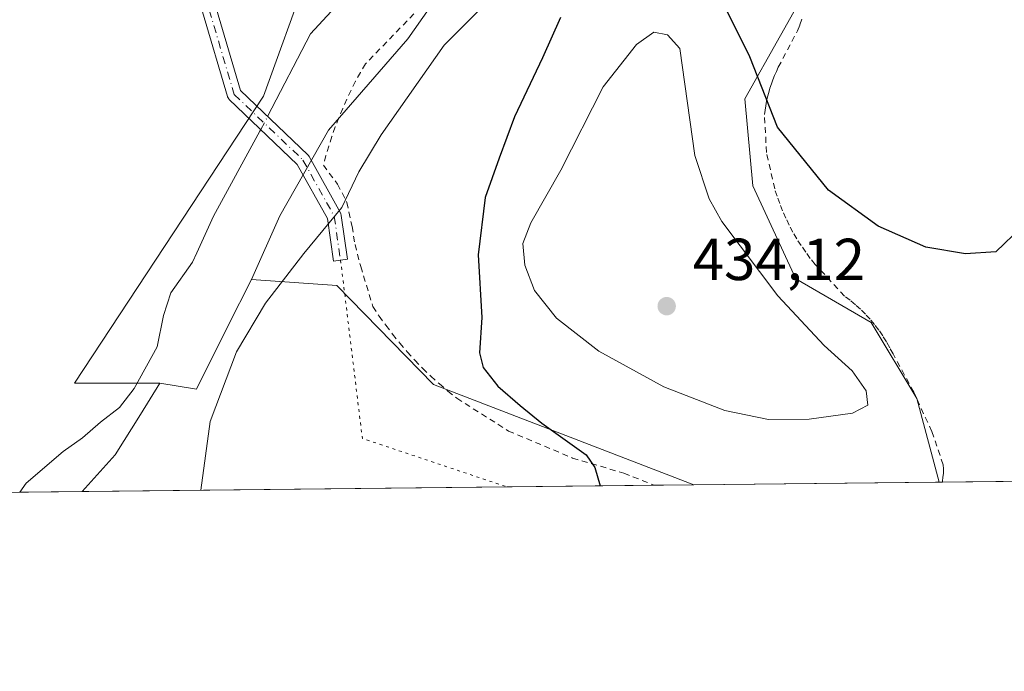
# Model space of a CAD drawing. Units: metres. Extents: x 573558 to 577016, y 4708001 to 4710352.
# Drawn here: x 576382 to 576548, y 4708001 to 4708111 of the extents above; entities that cross this region are included whole.
import ezdxf

# ---------------------------------------------------------------- set-up
doc = ezdxf.new("R2010")
doc.units = ezdxf.units.M
doc.header["$MEASUREMENT"] = 0
for name, pattern in [('DGN Style 2', [1.6480167562047852, 0.988810053722871, -0.6592067024819142]), ('DGN Style 4', [2.6384748266838614, 1.318413404963828, -0.6592067024819142, 0.001648016756204785, -0.6592067024819142]), ('DGN Style 5', [1.1536117293433497, 0.4944050268614355, -0.6592067024819142])]:
    doc.linetypes.add(name, pattern=pattern)
for name, color, linetype, lineweight in [('Arbolado forestal CxS', 92, 'Continuous', 0), ('Camino Cxs', 7, 'Continuous', 0), ('Camino eje', 30, 'DGN Style 4', 13), ('Comarca CxS', 21, 'Continuous', 0), ('Comunidad Autónoma CxS', 142, 'Continuous', 0), ('Corriente natural lineal', 142, 'Continuous', 13), ('Corriente natural lineal oculto', 9, 'DGN Style 4', 13), ('Cultivos herbáceos CxS', 92, 'Continuous', 0), ('Curva de nivel maestra', 30, 'Continuous', 30), ('Curva de nivel normal', 30, 'Continuous', 0), ('Laguna Cxs', 142, 'Continuous', 13), ('Municipio CxS', 4, 'Continuous', 0), ('Pastizal CxS', 92, 'Continuous', 0), ('Provincia CxS', 1, 'Continuous', 0), ('Punto de cota en terreno', 7, 'Continuous', 0), ('Rótulo de punto de cota en terreno', 7, 'Continuous', 0), ('Senda virtual', 7, 'DGN Style 5', 0), ('Valla', 7, 'DGN Style 2', 0)]:
    doc.layers.add(name, color=color, linetype=linetype, lineweight=lineweight)
doc.styles.add('Style-Arial', font='txt')

# ---------------------------------------------------------------- blocks, each defined once
blk = doc.blocks.new('*U3')
at = {"layer": 'Pastizal CxS', "color": 92, "linetype": 'Continuous', "lineweight": 0}
blk.add_polyline3d([(576458.0091000004, 4708123.697899999, 417.6993999999977), (576447.1763000004, 4708108.222899999, 418.4507000000012), (576433.7644999997, 4708092.7481, 418.3708999999944), (576425.5109000001, 4708078.3051, 418.8016000000061), (576420.7176999999, 4708067.5285, 419.1110999999946), (576416.7496999997, 4708059.5891, 419.3077000000048), (576411.4313000003, 4708048.9475, 419.3144999999931), (576405.2414999995, 4708049.979699999, 419.0117999999929), (576390.7966999998, 4708049.9793, 419.1242999999959), (576422.7814999997, 4708098.497099999, 417.1481000000058), (576437.5290999999, 4708139.4297, 416.6646000000038)], dxfattribs=at)
blk = doc.blocks.new('*U4')
at = {"layer": 'Cultivos herbáceos CxS', "color": 92, "linetype": 'Continuous', "lineweight": 0}
blk.add_polyline3d([(576630.0115, 4708034.2338, 429.5966999999946), (576537.0856999997, 4708033.227600001, 428.8696000000054), (576533.3185000002, 4708047.3551, 428.0016999999935), (576525.5824999996, 4708060.250299999, 427.3298000000068), (576512.8361000001, 4708067.606899999, 428.3191999999981), (576505.5544999996, 4708083.342499999, 427.2710999999982), (576504.2395000001, 4708098.0667, 426.1266000000033), (576516.2982999999, 4708119.570900001, 420.459400000007), (576508.0450999998, 4708138.140699999, 417.8540999999968), (576503.8916999997, 4708142.933499999, 417.476999999999), (576496.4193000002, 4708151.556100001, 416.7973000000056), (576500.7972999997, 4708161.777100001, 416.215200000006), (576508.4605, 4708167.9815, 416.0690999999933), (576545.6996999999, 4708169.605699999, 415.8080000000046), (576562.8246999999, 4708185.1359, 414.5972000000039)], dxfattribs=at)
blk.add_polyline3d([(576451.5378999999, 4708049.723099999, 422.9446999999927), (576495.5784, 4708032.778200001, 426.9869000000036), (576392.0549, 4708031.657199999, 419.4302000000025), (576397.6388999998, 4708037.828700001, 419.2069000000047), (576401.9315, 4708044.6895, 419.1021000000038), (576405.2414999995, 4708049.979699999, 419.0117999999929), (576411.4313000003, 4708048.9475, 419.3144999999931), (576416.7496999997, 4708059.5891, 419.3077000000048), (576420.7176999999, 4708067.5285, 419.1110999999946), (576435.1618999997, 4708066.496300001, 421.0721999999951)], close=True, dxfattribs=at)
blk = doc.blocks.new('5PATER')
at = {"layer": 'Laguna Cxs', "linetype": 'Continuous', "lineweight": 0}
h = blk.add_hatch(color=51, dxfattribs=at)
edge = h.paths.add_edge_path()
edge.add_ellipse((0, 0), major_axis=(-0.1095731443231308, -0.1110710700762829), ratio=0.9994222409660322, start_angle=0, end_angle=360)

msp = doc.modelspace()

# ---------------------------------------------------------------- linework, layer by layer
at = {"layer": 'Arbolado forestal CxS', "color": 92, "linetype": 'Continuous', "lineweight": 0, "extrusion": (-0.04530639321288289, -0.000490532824587721, 0.9989730177094813), "elevation": -28001.83158087472, "flags": 128}
msp.add_lwpolyline([(-4701515.496592671, 626849.2641090507), (-4701515.49659267, 626807.7117027075)], dxfattribs=at)
at = {"layer": 'Arbolado forestal CxS', "color": 92, "linetype": 'Continuous', "lineweight": 0}
msp.add_polyline3d([(576537.0856999997, 4708033.227600001, 428.8696000000054), (576495.5784, 4708032.778200001, 426.9869000000036), (576451.5378999999, 4708049.723099999, 422.9446999999927), (576435.1618999997, 4708066.496300001, 421.0721999999951), (576420.7176999999, 4708067.5285, 419.1110999999946), (576425.5109000001, 4708078.3051, 418.8016000000061), (576433.7644999997, 4708092.7481, 418.3708999999944), (576447.1763000004, 4708108.222899999, 418.4507000000012), (576458.0091000004, 4708123.697899999, 417.6993999999977), (576475.5477, 4708138.6567, 417.493100000007), (576496.4193000002, 4708151.556100001, 416.7973000000056), (576503.8916999997, 4708142.933499999, 417.476999999999), (576508.0450999998, 4708138.140699999, 417.8540999999968), (576516.2982999999, 4708119.570900001, 420.459400000007), (576504.2395000001, 4708098.0667, 426.1266000000033), (576505.5544999996, 4708083.342499999, 427.2710999999982), (576512.8361000001, 4708067.606899999, 428.3191999999981), (576525.5824999996, 4708060.250299999, 427.3298000000068), (576533.3185000002, 4708047.3551, 428.0016999999935)], close=True, dxfattribs=at)
for points in [[(576496.4193000002, 4708151.556100001, 416.7973000000056), (576475.5477, 4708138.6567, 417.493100000007), (576458.0091000004, 4708123.697899999, 417.6993999999977), (576447.1763000004, 4708108.222899999, 418.4507000000012), (576433.7644999997, 4708092.7481, 418.3708999999944), (576425.5109000001, 4708078.3051, 418.8016000000061), (576420.7176999999, 4708067.5285, 419.1110999999946)], [(576496.4193000002, 4708151.556100001, 416.7973000000056), (576503.8916999997, 4708142.933499999, 417.476999999999), (576508.0450999998, 4708138.140699999, 417.8540999999968), (576516.2982999999, 4708119.570900001, 420.459400000007), (576504.2395000001, 4708098.0667, 426.1266000000033), (576505.5544999996, 4708083.342499999, 427.2710999999982), (576512.8361000001, 4708067.606899999, 428.3191999999981), (576525.5824999996, 4708060.250299999, 427.3298000000068), (576533.3185000002, 4708047.3551, 428.0016999999935), (576537.0855999999, 4708033.227700001, 428.8696000000054)], [(576420.7176999999, 4708067.5285, 419.1110999999946), (576435.1618999997, 4708066.496300001, 421.0721999999951), (576451.5378999999, 4708049.723099999, 422.9446999999927), (576495.5780999997, 4708032.7783, 426.9869000000036)]]:
    msp.add_polyline3d(points, dxfattribs=at)
at = {"layer": 'Camino Cxs', "color": 7, "linetype": 'Continuous', "lineweight": 0}
msp.add_polyline3d([(576414.7878999999, 4708113.2415, 417.0516000000061), (576418.8662999999, 4708099.476500001, 417.1857000000018), (576430.2768999999, 4708088.5845, 418.670299999998), (576430.3674999997, 4708088.4879, 418.6858000000066), (576430.4924999997, 4708088.3079, 418.7093000000023), (576435.7889, 4708078.774300001, 420.7011999999959), (576435.8677000003, 4708078.6019, 420.732600000003), (576435.9216999998, 4708078.399900001, 420.7592000000004), (576435.9278999995, 4708078.361300001, 420.7632000000012), (576436.9863, 4708070.9529, 421.4113999999972), (576434.6102999998, 4708070.613500001, 421.1405999999988), (576433.5833000002, 4708077.8025, 420.2452999999951), (576428.4879000001, 4708086.974500001, 418.5562000000064), (576416.9781, 4708097.961100001, 417.1634999999951), (576416.8872999996, 4708098.057700001, 417.1652999999933), (576416.7673000004, 4708098.2291, 417.1670000000013), (576416.6788999997, 4708098.4187, 417.1670000000013), (576416.6561000004, 4708098.488100001, 417.1665999999968), (576412.4227, 4708112.775699999, 417.0384999999951)], dxfattribs=at)
msp.add_polyline3d([(576414.7878999999, 4708113.2415, 417.0516000000061), (576418.8662999999, 4708099.476500001, 417.1857000000018), (576430.2768999999, 4708088.5845, 418.670299999998), (576430.3674999997, 4708088.4879, 418.6858000000066), (576430.4924999997, 4708088.3079, 418.7093000000023), (576435.7889, 4708078.774300001, 420.7011999999959), (576435.8677000003, 4708078.6019, 420.732600000003), (576435.9216999998, 4708078.399900001, 420.7592000000004), (576435.9278999995, 4708078.361300001, 420.7632000000012), (576436.9863, 4708070.9529, 421.4113999999972), (576434.6102999998, 4708070.613500001, 421.1405999999988), (576433.5833000002, 4708077.8025, 420.2452999999951), (576428.4879000001, 4708086.974500001, 418.5562000000064), (576416.9781, 4708097.961100001, 417.1634999999951), (576416.8872999996, 4708098.057700001, 417.1652999999933), (576416.7673000004, 4708098.2291, 417.1670000000013), (576416.6788999997, 4708098.4187, 417.1670000000013), (576416.6561000004, 4708098.488100001, 417.1665999999968), (576412.4227, 4708112.775699999, 417.0384999999951)], dxfattribs=at)
at = {"layer": 'Camino eje', "color": 30, "linetype": 'DGN Style 4', "lineweight": 13}
msp.add_polyline3d([(576468.2001, 4708201.505100001, 416.5795999999973), (576469.6651, 4708188.258500001, 416.2075999999943), (576469.1359000001, 4708179.7917, 416.2372000000032), (576462.2566999998, 4708170.2667, 416.4087), (576441.0899, 4708153.3333, 416.6483000000007), (576416.7483000001, 4708135.341700001, 416.8889999999956), (576414.6315000001, 4708125.8167, 416.9468999999954), (576413.5733000003, 4708113.116699999, 417.0427000000054), (576417.8066999996, 4708098.829100001, 417.1457999999984), (576429.4483000003, 4708087.716499999, 418.6149000000005), (576434.7399000004, 4708078.191500001, 420.4841000000015), (576435.7982999999, 4708070.783100001, 421.2741999999998)], dxfattribs=at)
at = {"layer": 'Comarca CxS', "color": 21, "linetype": 'Continuous', "lineweight": 0, "flags": 128}
msp.add_lwpolyline([(575083.0130135627, 4708017.482503684), (573582.0800005518, 4708001.229982891), (573557.6600005523, 4710314.489982867), (574946.9031547104, 4710329.534178539), (576611.7026955326, 4710347.562390498), (576979.0100005781, 4710351.539982867), (577004.6000005787, 4708038.289982892)], close=True, dxfattribs=at)
at = {"layer": 'Comunidad Autónoma CxS', "color": 142, "linetype": 'Continuous', "lineweight": 0, "flags": 128}
msp.add_lwpolyline([(575083.0130135627, 4708017.482503684), (573582.0800005518, 4708001.229982891), (573557.6600005523, 4710314.489982867), (574946.9031547104, 4710329.534178539), (576611.7026955326, 4710347.562390498), (576979.0100005781, 4710351.539982867), (577004.6000005787, 4708038.289982892)], close=True, dxfattribs=at)
at = {"layer": 'Corriente natural lineal', "color": 142, "linetype": 'Continuous', "lineweight": 13}
for points in [[(576423.4621000001, 4708095.089500001, 417.2385000000068), (576430.7200999996, 4708109.0701, 417.0421000000061), (576436.3101000004, 4708115.170100001, 417.2317999999942), (576443.6501000002, 4708122.390100001, 416.9952000000048), (576453.6601, 4708130.960100001, 416.9587000000029), (576491.0900999998, 4708160.390100001, 416.4186000000045), (576500.3901000004, 4708166.0001, 415.8782999999967), (576507.8501000004, 4708169.6601, 415.9897999999957), (576511.8101000004, 4708170.690099999, 415.8606), (576520.3901000004, 4708171.9801, 415.6999999999971), (576524.3501000004, 4708173.090100001, 415.672000000006), (576536.3701, 4708177.0801, 415.1937999999937), (576540.0201000003, 4708178.720100001, 414.9176000000007), (576547.9600999998, 4708184.800100001, 414.3470999999991), (576550.4200999998, 4708187.970100001, 414.2016000000003)], [(576381.5021000003, 4708031.5429, 419.5246999999945), (576382.6001000004, 4708033.0601, 419.4507000000012), (576388.8601000002, 4708038.4001, 419.241200000004), (576392.1401000004, 4708040.720100001, 419.1972999999998), (576395.2001, 4708043.350099999, 419.1368999999977), (576398.4101, 4708045.8301, 419.0406999999978), (576400.8601000002, 4708049.0701, 418.9257999999973), (576404.7901, 4708056.100099999, 418.7795999999944), (576405.8201000001, 4708061.4001, 418.5472000000009), (576407.0701000001, 4708065.2601, 418.3027000000002), (576410.7500999998, 4708070.460100001, 417.8723999999929), (576411.4600999998, 4708072.0101, 417.7428000000073), (576414.3101000004, 4708078.2501, 417.5932999999932), (576422.1700999998, 4708092.600099999, 417.1901999999973), (576422.3104999998, 4708092.871099999, 417.1869000000006)]]:
    msp.add_polyline3d(points, dxfattribs=at)
at = {"layer": 'Corriente natural lineal oculto', "color": 9, "linetype": 'DGN Style 4', "lineweight": 13, "extrusion": (-0.009509416749744285, -0.0183185916335142, 0.9997869774075098), "elevation": -91309.97262297028, "flags": 128}
msp.add_lwpolyline([(-1657575.850483916, 4443254.001942924), (-1657575.850483916, 4443256.501971662)], dxfattribs=at)
at = {"layer": 'Cultivos herbáceos CxS', "color": 92, "linetype": 'Continuous', "lineweight": 0, "extrusion": (-0.0903913118017731, -0.0009788639586450697, 0.9959058452364385), "elevation": -56293.80650174243, "flags": 128}
msp.add_lwpolyline([(-4701514.134765973, 624905.9264988647), (-4701514.134765974, 624880.8713562544)], dxfattribs=at)
at = {"layer": 'Cultivos herbáceos CxS', "color": 92, "linetype": 'Continuous', "lineweight": 0, "extrusion": (-0.1388834737372832, -0.001503382083894647, 0.9903075888656894), "elevation": -86720.83227020635, "flags": 128}
msp.add_lwpolyline([(-4701516.900673665, 621400.2773198241), (-4701516.900673665, 621393.5137723542)], dxfattribs=at)
at = {"layer": 'Cultivos herbáceos CxS', "color": 92, "linetype": 'Continuous', "lineweight": 0, "extrusion": (0.07907220722282601, 0.0008516922290442249, 0.9968685272719053), "elevation": 50025.38182478, "flags": 128}
msp.add_lwpolyline([(4701550.587173332, -625213.8340801304), (4701550.587173332, -625213.2473087439)], dxfattribs=at)
at = {"layer": 'Cultivos herbáceos CxS', "color": 92, "linetype": 'Continuous', "lineweight": 0, "extrusion": (-0.008375294002576963, -9.069065249699112e-05, 0.9999649224975724), "elevation": -4826.838942005093, "flags": 128}
msp.add_lwpolyline([(576613.3850293038, 4708033.815412131), (576521.0408897221, 4708032.815512127)], dxfattribs=at)
at = {"layer": 'Cultivos herbáceos CxS', "color": 92, "linetype": 'Continuous', "lineweight": 0, "extrusion": (-0.06043750309319336, -0.0006544506378215021, 0.9981717687423457), "elevation": -37498.20753120748, "flags": 128}
msp.add_lwpolyline([(-4701514.530006217, 626286.8863500217), (-4701514.530006217, 626214.8756840635)], dxfattribs=at)
at = {"layer": 'Cultivos herbáceos CxS', "color": 92, "linetype": 'Continuous', "lineweight": 0}
for points in [[(576496.4193000002, 4708151.556100001, 416.7973000000056), (576503.8916999997, 4708142.933499999, 417.476999999999), (576508.0450999998, 4708138.140699999, 417.8540999999968), (576516.2982999999, 4708119.570900001, 420.459400000007), (576504.2395000001, 4708098.0667, 426.1266000000033), (576505.5544999996, 4708083.342499999, 427.2710999999982), (576512.8361000001, 4708067.606899999, 428.3191999999981), (576525.5824999996, 4708060.250299999, 427.3298000000068), (576533.3185000002, 4708047.3551, 428.0016999999935), (576537.0855999999, 4708033.227700001, 428.8696000000054)], [(576405.2414999995, 4708049.979699999, 419.0117999999929), (576411.4313000003, 4708048.9475, 419.3144999999931), (576416.7496999997, 4708059.5891, 419.3077000000048), (576420.7176999999, 4708067.5285, 419.1110999999946)], [(576420.7176999999, 4708067.5285, 419.1110999999946), (576435.1618999997, 4708066.496300001, 421.0721999999951), (576451.5378999999, 4708049.723099999, 422.9446999999927), (576495.5780999997, 4708032.7783, 426.9869000000036)], [(576405.2414999995, 4708049.979699999, 419.0117999999929), (576401.9315, 4708044.6895, 419.1021000000038), (576397.6388999998, 4708037.828700001, 419.2069000000047), (576392.0549999997, 4708031.657299999, 419.4302000000025)]]:
    msp.add_polyline3d(points, dxfattribs=at)
at = {"layer": 'Curva de nivel maestra', "color": 30, "linetype": 'Continuous', "lineweight": 30, "elevation": 425, "flags": 128}
for points in [[(576551.0300000003, 4708076.340100001), (576546.6900000004, 4708072.190099999), (576541.5899999999, 4708071.8301), (576534.8799999999, 4708072.9901), (576526.79, 4708076.530099999), (576518.3799999999, 4708082.6501), (576509.7800000003, 4708093.290100001), (576505.0599999996, 4708105.200099999), (576500.9699999997, 4708113.4901)], [(576473.0099999999, 4708111.8101), (576469.9600000001, 4708105.020099999), (576465.2699999996, 4708095.040100001), (576462.6200000001, 4708088.040100001), (576460.2599999999, 4708081.370100001), (576459.0700000003, 4708071.710100001), (576459.7199999997, 4708061.100099999), (576459.3200000003, 4708055.090100001), (576459.9199999999, 4708052.600099999), (576462.4299999997, 4708049.450099999), (576466.1799999997, 4708046.200099999), (576469.8700000001, 4708043.1801), (576477.3600000005, 4708037.870100001), (576478.8099999996, 4708035.7301), (576479.7641000003, 4708032.607100001)]]:
    msp.add_lwpolyline(points, dxfattribs=at)
at = {"layer": 'Curva de nivel normal', "color": 30, "linetype": 'Continuous', "lineweight": 0, "flags": 128}
for points, elevation in [([(576552.9100000003, 4708118.940099999), (576541.3200000003, 4708116.340100001), (576533.5899999999, 4708115.880100001), (576524.9199999999, 4708117.870100001), (576517.6900000004, 4708120.890100001), (576514.7199999997, 4708123.220100001), (576512.4800000004, 4708126.190099999), (576508.8300000001, 4708129.0001), (576505.5599999996, 4708131.020099999), (576503.3700000001, 4708133.6601), (576500.4600000001, 4708135.050100001), (576492.9000000004, 4708135.590100001), (576486.5999999996, 4708135.280099999), (576482.3600000005, 4708133.860099999), (576472.8099999996, 4708126.720100001), (576453.3600000005, 4708107.170100001), (576442.6600000003, 4708091.9901), (576438.9000000004, 4708085.710100001), (576436.0300000003, 4708079.710100001), (576429.5700000003, 4708071.9101), (576423.0999999996, 4708063.520099999), (576418.2000000002, 4708055.270099999), (576413.7199999997, 4708043.5001), (576412.1645000001, 4708031.8751)], 420), ([(576488.8200000003, 4708109.340100001), (576485.8799999999, 4708107.270099999), (576480.2599999999, 4708100.120100001), (576473.0899999999, 4708086.030099999), (576467.9800000004, 4708077.090100001), (576466.6600000003, 4708073.5801), (576466.9699999997, 4708069.940099999), (576468.6200000001, 4708065.630100001), (576472.3600000005, 4708060.9801), (576479.54, 4708055.4101), (576490.5, 4708049.340100001), (576500.8499999996, 4708045.340100001), (576508.2199999997, 4708043.840100001), (576515.1100000005, 4708043.860099999), (576522.4199999999, 4708044.920100001), (576525.04, 4708046.2601), (576524.7599999999, 4708048.670100001), (576522.4000000004, 4708052.0801), (576517.6600000003, 4708056.340100001), (576509.8200000003, 4708064.7601), (576500.3300000001, 4708077.3201), (576498.1600000003, 4708081.1801), (576495.7599999999, 4708088.460100001), (576493.2300000004, 4708106.5801), (576491.1500000004, 4708108.890100001), (576488.8200000003, 4708109.340100001)], 430)]:
    msp.add_lwpolyline(points, dxfattribs=dict(at, elevation=elevation))
at = {"layer": 'Municipio CxS', "color": 4, "linetype": 'Continuous', "lineweight": 0, "flags": 128}
msp.add_lwpolyline([(576979.0100005781, 4710351.539982867), (577004.6000005787, 4708038.289982892), (575083.0130135627, 4708017.482503684)], dxfattribs=at)
at = {"layer": 'Pastizal CxS', "color": 92, "linetype": 'Continuous', "lineweight": 0, "extrusion": (0.00895364472836883, 9.69800700901159e-05, 0.9999599106168927), "elevation": 6036.808308337468, "flags": 128}
msp.add_lwpolyline([(576365.1948794919, 4708031.093889738), (576354.6417563743, 4708030.979589738)], dxfattribs=at)
at = {"layer": 'Pastizal CxS', "color": 92, "linetype": 'Continuous', "lineweight": 0}
for points in [[(576363.6233000001, 4708148.852700001, 417.6894999999931), (576389.5421000002, 4708162.551899999, 417.1901999999973), (576404.3526999997, 4708171.808300001, 417.2262999999948), (576416.2011000002, 4708178.8433, 417.2323999999935), (576419.9335000003, 4708186.0415, 418.0647000000026), (576433.7435, 4708198.506100001, 417.6584000000003), (576446.3608999997, 4708205.2105, 417.1587), (576471.2763, 4708209.983700001, 416.5475000000006), (576465.2779000001, 4708189.9801, 416.4817000000039), (576465.0853000004, 4708189.3375, 416.4860000000044), (576454.6398999998, 4708185.096700001, 416.585500000001), (576456.2169000005, 4708163.8007, 416.4535000000033), (576437.5290999999, 4708139.4297, 416.6646000000038), (576422.7814999997, 4708098.497099999, 417.1481000000058), (576390.7966999998, 4708049.9793, 419.1242999999959), (576405.2414999995, 4708049.979699999, 419.0117999999929), (576401.9315, 4708044.6895, 419.1021000000038), (576397.6388999998, 4708037.828700001, 419.2069000000047), (576392.0549, 4708031.657199999, 419.4302000000025), (576236.5305000005, 4708029.973099999, 421.4682999999932)], [(576471.2763, 4708209.983700001, 416.5475000000006), (576465.2779000001, 4708189.9801, 416.4817000000039), (576465.0853000004, 4708189.3375, 416.4860000000044), (576454.6398999998, 4708185.096700001, 416.585500000001), (576456.2169000005, 4708163.8007, 416.4535000000033), (576437.5290999999, 4708139.4297, 416.6646000000038), (576422.7814999997, 4708098.497099999, 417.1481000000058), (576390.7966999998, 4708049.9793, 419.1242999999959), (576405.2414999995, 4708049.979699999, 419.0117999999929)], [(576496.4193000002, 4708151.556100001, 416.7973000000056), (576475.5477, 4708138.6567, 417.493100000007), (576458.0091000004, 4708123.697899999, 417.6993999999977), (576447.1763000004, 4708108.222899999, 418.4507000000012), (576433.7644999997, 4708092.7481, 418.3708999999944), (576425.5109000001, 4708078.3051, 418.8016000000061), (576420.7176999999, 4708067.5285, 419.1110999999946)], [(576405.2414999995, 4708049.979699999, 419.0117999999929), (576411.4313000003, 4708048.9475, 419.3144999999931), (576416.7496999997, 4708059.5891, 419.3077000000048), (576420.7176999999, 4708067.5285, 419.1110999999946)], [(576405.2414999995, 4708049.979699999, 419.0117999999929), (576401.9315, 4708044.6895, 419.1021000000038), (576397.6388999998, 4708037.828700001, 419.2069000000047), (576392.0549999997, 4708031.657299999, 419.4302000000025)]]:
    msp.add_polyline3d(points, dxfattribs=at)
at = {"layer": 'Provincia CxS', "color": 1, "linetype": 'Continuous', "lineweight": 0, "flags": 128}
msp.add_lwpolyline([(575083.0130135627, 4708017.482503684), (573582.0800005518, 4708001.229982891), (573557.6600005523, 4710314.489982867), (574946.9031547104, 4710329.534178539), (576611.7026955326, 4710347.562390498), (576979.0100005781, 4710351.539982867), (577004.6000005787, 4708038.289982892)], close=True, dxfattribs=at)
at = {"layer": 'Senda virtual', "color": 7, "linetype": 'DGN Style 5', "lineweight": 0, "extrusion": (-0.07825991970609154, 0.009763271434590349, 0.9968851806996083), "elevation": 1274.315704985936, "flags": 128}
msp.add_lwpolyline([(-4743215.29940635, -10765.93286979443), (-4743185.827581053, -10758.50006309408), (-4743180.729290782, -10733.16867239773)], dxfattribs=at)
at = {"layer": 'Valla', "color": 7, "linetype": 'DGN Style 2', "lineweight": 0}
for points in [[(576448.2100999998, 4708112.4301, 419.4664000000049), (576440.0301000001, 4708103.9901, 420.2578999999969), (576439.1700999998, 4708102.520099999, 420.1907999999967), (576438.3501000004, 4708101.040100001, 419.9783000000025), (576437.5900999998, 4708099.520099999, 419.8249999999971), (576436.8501000004, 4708098.0001, 419.8929000000062), (576436.1700999998, 4708096.460100001, 419.8025999999954), (576435.5201000003, 4708094.890100001, 419.6282999999967), (576434.9101, 4708093.3101, 419.4471000000049), (576434.3400999998, 4708091.710100001, 419.3187999999937), (576433.8101000004, 4708090.090100001, 419.2502999999998), (576433.3300999999, 4708088.470100001, 419.1854000000022), (576432.9001000002, 4708086.8301, 419.1520000000019), (576435.2901, 4708083.610099999, 420.1809000000067), (576436.8901000004, 4708080.550100001, 420.9042000000045), (576437.7500999998, 4708076.470100001, 421.3199000000022), (576438.2600999996, 4708073.420100001, 421.6803999999975), (576439.2100999998, 4708069.710100001, 422.2866000000067), (576441.2801000001, 4708062.9301, 422.617499999993), (576442.3501000004, 4708061.3301, 422.6630000000005), (576443.4600999998, 4708059.7601, 422.763300000006), (576444.6201, 4708058.2401, 422.9216000000015), (576445.8201000001, 4708056.7401, 423.103099999993), (576447.0701000001, 4708055.270099999, 423.1992999999929), (576448.3701, 4708053.860099999, 423.3981000000058), (576449.7100999998, 4708052.4801, 423.7157000000007), (576451.1001000004, 4708051.1601, 423.9771999999939), (576452.5301000001, 4708049.870100001, 424.0473999999958), (576453.9801000003, 4708048.610099999, 424.1138999999966), (576455.4801000003, 4708047.420100001, 424.122199999998), (576464.2401000002, 4708041.880100001, 424.4619999999995), (576475.0500999996, 4708037.3101, 425.2002000000066), (576483.7600999996, 4708034.7401, 426.1288999999961), (576488.8806999996, 4708032.705700001, 426.1264999999985)], [(576448.2100999998, 4708112.4301, 419.4664000000049), (576440.0301000001, 4708103.9901, 420.2578999999969), (576439.1700999998, 4708102.520099999, 420.1907999999967), (576438.3501000004, 4708101.040100001, 419.9783000000025), (576437.5900999998, 4708099.520099999, 419.8249999999971), (576436.8501000004, 4708098.0001, 419.8929000000062), (576436.1700999998, 4708096.460100001, 419.8025999999954), (576435.5201000003, 4708094.890100001, 419.6282999999967), (576434.9101, 4708093.3101, 419.4471000000049), (576434.3400999998, 4708091.710100001, 419.3187999999937), (576433.8101000004, 4708090.090100001, 419.2502999999998), (576433.3300999999, 4708088.470100001, 419.1854000000022), (576432.9001000002, 4708086.8301, 419.1520000000019), (576435.2901, 4708083.610099999, 420.1809000000067), (576436.8901000004, 4708080.550100001, 420.9042000000045), (576437.7500999998, 4708076.470100001, 421.3199000000022), (576438.2600999996, 4708073.420100001, 421.6803999999975), (576439.2100999998, 4708069.710100001, 422.2866000000067), (576441.2801000001, 4708062.9301, 422.617499999993), (576442.3501000004, 4708061.3301, 422.6630000000005), (576443.4600999998, 4708059.7601, 422.763300000006), (576444.6201, 4708058.2401, 422.9216000000015), (576445.8201000001, 4708056.7401, 423.103099999993), (576447.0701000001, 4708055.270099999, 423.1992999999929), (576448.3701, 4708053.860099999, 423.3981000000058), (576449.7100999998, 4708052.4801, 423.7157000000007), (576451.1001000004, 4708051.1601, 423.9771999999939), (576452.5301000001, 4708049.870100001, 424.0473999999958), (576453.9801000003, 4708048.610099999, 424.1138999999966), (576455.4801000003, 4708047.420100001, 424.122199999998), (576464.2401000002, 4708041.880100001, 424.4619999999995), (576475.0500999996, 4708037.3101, 425.2002000000066), (576483.7600999996, 4708034.7401, 426.1288999999961), (576488.8806999996, 4708032.705700001, 426.1264999999985)], [(576537.6705, 4708033.233899999, 428.8377999999939), (576537.6901000004, 4708033.4301, 428.831600000005), (576537.7600999996, 4708034.0001, 428.8132000000041), (576537.8701, 4708034.720100001, 428.7890000000043), (576537.8701, 4708035.460100001, 428.7648000000045), (576537.7901, 4708036.1801, 428.743100000007), (576535.8701, 4708041.8201, 428.5001000000047), (576532.8101000004, 4708048.440099999, 428.093200000003), (576529.3000999996, 4708054.9301, 427.8948999999994), (576528.7600999996, 4708055.970100001, 427.7869999999967), (576528.1901000004, 4708056.9801, 427.6579000000056), (576527.5601000004, 4708057.9801, 427.5494999999937), (576526.9101, 4708058.940099999, 427.5780999999988), (576526.1901000004, 4708059.880100001, 427.6040999999968), (576525.4401000004, 4708060.780099999, 427.6068999999989), (576524.6401000004, 4708061.640100001, 427.5910000000004), (576523.8201000001, 4708062.470100001, 427.5473999999958), (576522.9401000004, 4708063.2501, 427.5380000000005), (576522.0500999996, 4708064.0001, 427.6778999999952), (576521.1001000004, 4708064.710100001, 427.9373000000051), (576516.1401000004, 4708070.0601, 427.7069000000047), (576515.3000999996, 4708071.090100001, 427.6616000000067), (576514.5201000003, 4708072.1501, 427.5255000000034), (576513.7600999996, 4708073.2501, 427.4274000000005), (576513.0301000001, 4708074.370100001, 427.3114999999962), (576512.3701, 4708075.5101, 427.1778999999952), (576511.7301000003, 4708076.690099999, 427.258600000001), (576511.1601, 4708077.890100001, 427.3334999999934), (576510.6201, 4708079.100099999, 427.4272999999957), (576510.1201, 4708080.340100001, 427.4354000000022), (576509.6700999998, 4708081.590100001, 427.3619000000036), (576509.2801000001, 4708082.850099999, 427.2314000000042), (576507.8901000004, 4708089.0101, 426.2933000000049), (576507.5500999996, 4708095.4001, 425.4279999999999), (576507.6401000004, 4708096.140100001, 425.3678999999975), (576507.7701000003, 4708096.9001, 425.2939000000042), (576507.9101, 4708097.6601, 425.2136000000028), (576508.0701000001, 4708098.4001, 425.1238000000012), (576508.2600999996, 4708099.140100001, 425.021900000007), (576508.4801000003, 4708099.880100001, 424.9070000000065), (576508.7100999998, 4708100.590100001, 424.7869000000064), (576508.9700999996, 4708101.3101, 424.6520000000019), (576509.2600999996, 4708102.030099999, 424.5022000000026), (576509.5601000004, 4708102.720100001, 424.3776000000071), (576509.8901000004, 4708103.420100001, 424.2951999999932), (576513.1401000004, 4708109.600099999, 422.840200000006), (576513.5500999996, 4708110.620100001, 422.7065000000002), (576513.9301000005, 4708111.630100001, 422.5593999999983)], [(576537.6705, 4708033.233899999, 428.8377999999939), (576537.6901000004, 4708033.4301, 428.831600000005), (576537.7600999996, 4708034.0001, 428.8132000000041), (576537.8701, 4708034.720100001, 428.7890000000043), (576537.8701, 4708035.460100001, 428.7648000000045), (576537.7901, 4708036.1801, 428.743100000007), (576535.8701, 4708041.8201, 428.5001000000047), (576532.8101000004, 4708048.440099999, 428.093200000003), (576529.3000999996, 4708054.9301, 427.8948999999994), (576528.7600999996, 4708055.970100001, 427.7869999999967), (576528.1901000004, 4708056.9801, 427.6579000000056), (576527.5601000004, 4708057.9801, 427.5494999999937), (576526.9101, 4708058.940099999, 427.5780999999988), (576526.1901000004, 4708059.880100001, 427.6040999999968), (576525.4401000004, 4708060.780099999, 427.6068999999989), (576524.6401000004, 4708061.640100001, 427.5910000000004), (576523.8201000001, 4708062.470100001, 427.5473999999958), (576522.9401000004, 4708063.2501, 427.5380000000005), (576522.0500999996, 4708064.0001, 427.6778999999952), (576521.1001000004, 4708064.710100001, 427.9373000000051), (576516.1401000004, 4708070.0601, 427.7069000000047), (576515.3000999996, 4708071.090100001, 427.6616000000067), (576514.5201000003, 4708072.1501, 427.5255000000034), (576513.7600999996, 4708073.2501, 427.4274000000005), (576513.0301000001, 4708074.370100001, 427.3114999999962), (576512.3701, 4708075.5101, 427.1778999999952), (576511.7301000003, 4708076.690099999, 427.258600000001), (576511.1601, 4708077.890100001, 427.3334999999934), (576510.6201, 4708079.100099999, 427.4272999999957), (576510.1201, 4708080.340100001, 427.4354000000022), (576509.6700999998, 4708081.590100001, 427.3619000000036), (576509.2801000001, 4708082.850099999, 427.2314000000042), (576507.8901000004, 4708089.0101, 426.2933000000049), (576507.5500999996, 4708095.4001, 425.4279999999999), (576507.6401000004, 4708096.140100001, 425.3678999999975), (576507.7701000003, 4708096.9001, 425.2939000000042), (576507.9101, 4708097.6601, 425.2136000000028), (576508.0701000001, 4708098.4001, 425.1238000000012), (576508.2600999996, 4708099.140100001, 425.021900000007), (576508.4801000003, 4708099.880100001, 424.9070000000065), (576508.7100999998, 4708100.590100001, 424.7869000000064), (576508.9700999996, 4708101.3101, 424.6520000000019), (576509.2600999996, 4708102.030099999, 424.5022000000026), (576509.5601000004, 4708102.720100001, 424.3776000000071), (576509.8901000004, 4708103.420100001, 424.2951999999932), (576513.1401000004, 4708109.600099999, 422.840200000006), (576513.5500999996, 4708110.620100001, 422.7065000000002), (576513.9301000005, 4708111.630100001, 422.5593999999983)]]:
    msp.add_polyline3d(points, dxfattribs=at)

# ---------------------------------------------------------------- block references
at = {"layer": 'Cultivos herbáceos CxS', "color": 92, "linetype": 'Continuous', "lineweight": 0}
msp.add_blockref('*U4', (0, 0), dxfattribs=at)
at = {"layer": 'Pastizal CxS', "color": 92, "linetype": 'Continuous', "lineweight": 0}
msp.add_blockref('*U3', (0, 0), dxfattribs=at)
at = {"layer": 'Punto de cota en terreno', "color": 7, "linetype": 'Continuous', "lineweight": 0, "xscale": 10, "yscale": 10, "zscale": 10}
msp.add_blockref('5PATER', (576491, 4708063, 434.1199999999953), dxfattribs=at)

# ---------------------------------------------------------------- texts
at = {"layer": 'Rótulo de punto de cota en terreno', "color": 7, "linetype": 'Continuous', "lineweight": 0, "style": 'Style-Arial'}
msp.add_text('434,12', height=7.000000000000002, dxfattribs=at).set_placement((576495.4096999997, 4708067.409700001))

doc.saveas('drawing.dxf')
